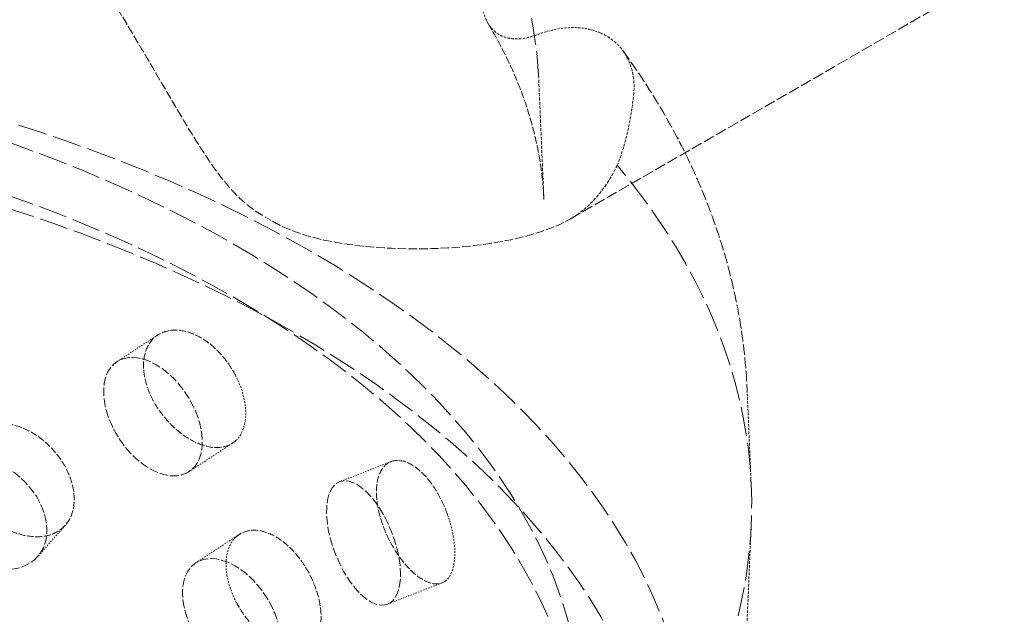
# Model space of a CAD drawing. Units: millimetres. Extents: x -1317 to 4510, y 23 to 3599.
# Drawn here: x 4224 to 4298, y 1942 to 1987 of the extents above; entities that cross this region are included whole.
import ezdxf

# ---------------------------------------------------------------- set-up
doc = ezdxf.new("R2010")
doc.units = ezdxf.units.MM
doc.linetypes.add('DASHED', pattern=[0.2068, 0.1655, -0.0413])
doc.layers.add('Hidden (ISO)', color=1, linetype='DASHED', lineweight=18)

msp = doc.modelspace()

# ---------------------------------------------------------------- linework, layer by layer
at = {"layer": 'Hidden (ISO)', "ltscale": 5.157829}
msp.add_line((4265.477, 1972.336), (4294.213, 1988.928), dxfattribs=at)
at = {"layer": 'Hidden (ISO)', "ltscale": 1.418108}
msp.add_line((4263.072, 1982.919), (4263.462, 1973.806), dxfattribs=at)
at = {"layer": 'Hidden (ISO)', "ltscale": 0.596147}
msp.add_line((4234.106, 1963.505), (4230.999, 1961.471), dxfattribs=at)
at = {"layer": 'Hidden (ISO)', "ltscale": 1.134552}
for p, q in [((4278.914, 1959.319), (4279.226, 1952.028)), ((4278.914, 1941.79), (4279.226, 1949.08))]:
    msp.add_line(p, q, dxfattribs=at)
at = {"layer": 'Hidden (ISO)', "ltscale": 0.634413}
for p, q in [((4239.783, 1955.27), (4236.477, 1953.105)), ((4240.306, 1948.334), (4237, 1946.169))]:
    msp.add_line(p, q, dxfattribs=at)
at = {"layer": 'Hidden (ISO)', "ltscale": 0.600082}
msp.add_line((4251.834, 1953.867), (4247.923, 1952.333), dxfattribs=at)
at = {"layer": 'Hidden (ISO)', "ltscale": 0.590366}
msp.add_line((4227.08, 1949.038), (4224.967, 1946.644), dxfattribs=at)
at = {"layer": 'Hidden (ISO)', "ltscale": 0.634123}
msp.add_line((4255.708, 1944.645), (4251.575, 1943.024), dxfattribs=at)
at = {"layer": 'Hidden (ISO)', "ltscale": 13.127937}
msp.add_ellipse((4041.161, 1913.651), major_axis=(435, 0), ratio=0.57735, start_param=0.296648, end_param=2.356194, dxfattribs=at)
at = {"layer": 'Hidden (ISO)', "ltscale": 13.216565}
msp.add_ellipse((4041.161, 1903.853), major_axis=(435, 0), ratio=0.57735, start_param=0, end_param=2.356194, dxfattribs=at)
at = {"layer": 'Hidden (ISO)', "ltscale": 13.165927}
msp.add_ellipse((4041.161, 1913.651), major_axis=(416, 0), ratio=0.57735, start_param=0, end_param=2.356194, dxfattribs=at)
at = {"layer": 'Hidden (ISO)', "ltscale": 13.198596}
msp.add_ellipse((4041.161, 1913.651), major_axis=(404, 0), ratio=0.57735, start_param=5.497787, end_param=8.63938, dxfattribs=at)
at = {"layer": 'Hidden (ISO)', "ltscale": 13.353436}
msp.add_ellipse((4175.865, 1950.554), major_axis=(103.392, 0), ratio=0.57735, start_param=1.122561, end_param=6.73142, dxfattribs=at)
at = {"layer": 'Hidden (ISO)', "ltscale": 13.368726}
msp.add_ellipse((4175.865, 1929.368), major_axis=(99.002, 0), ratio=0.57735, dxfattribs=at)
at = {"layer": 'Hidden (ISO)', "ltscale": 13.106059}
for centre in [(4175.865, 1933.408), (4175.865, 1929.368)]:
    msp.add_ellipse(centre, major_axis=(90.586, 0), ratio=0.57735, dxfattribs=at)
at = {"layer": 'Hidden (ISO)', "ltscale": 13.105161}
msp.add_ellipse((4175.865, 1924.061), major_axis=(97.05, 0), ratio=0.57735, dxfattribs=at)
at = {"layer": 'Hidden (ISO)', "ltscale": 0.126819}
msp.add_ellipse((4175.865, 1933.859), major_axis=(94.261, 0), ratio=0.57735, start_param=0.780094, end_param=0.790703, dxfattribs=at)
at = {"layer": 'Hidden (ISO)', "ltscale": 3.987158}
for centre, major_axis, ratio in [((4233.738, 1957.288), (2.739, -4.183), 0.612463), ((4221.219, 1949.953), (3.749, -3.308), 0.727504), ((4249.749, 1947.678), (1.826, -4.655), 0.458939), ((4239.739, 1941.986), (2.739, -4.183), 0.612463)]:
    msp.add_ellipse(centre, major_axis=major_axis, ratio=ratio, dxfattribs=at)
at = {"layer": 'Hidden (ISO)', "ltscale": 12.333588}
msp.add_open_spline([(4088.657, 1982.919), (4088.887, 1988.295), (4090.545, 1993.628), (4096.54, 2003.809), (4100.97, 2008.636), (4112.218, 2017.307), (4119.104, 2021.122), (4134.558, 2027.277), (4143.128, 2029.613), (4161.062, 2032.581), (4170.42, 2033.216), (4189.002, 2032.737), (4198.222, 2031.623), (4215.622, 2027.746), (4223.798, 2024.982), (4238.293, 2018.042), (4244.607, 2013.863), (4254.665, 2004.468), (4258.426, 1999.25), (4262.103, 1990.214), (4262.916, 1986.575), (4263.072, 1982.919)], degree=3, knots=[5.522482, 5.522482, 5.522482, 5.522482, 5.825485, 5.825485, 6.140601, 6.140601, 6.464721, 6.464721, 6.789404, 6.789404, 7.113278, 7.113278, 7.436888, 7.436888, 7.760955, 7.760955, 8.085804, 8.085804, 8.408644, 8.408644, 8.614685, 8.614685, 8.614685, 8.614685], dxfattribs=at)
at = {"layer": 'Hidden (ISO)', "ltscale": 3.944131}
msp.add_open_spline([(4226.442, 1995.116), (4227.606, 1993.594), (4228.699, 1991.997), (4231.014, 1988.412), (4232.2, 1986.43), (4235.349, 1981.068), (4236.957, 1978.202), (4238.947, 1975.444), (4239.479, 1974.774), (4240.44, 1973.798), (4240.837, 1973.445), (4241.453, 1972.991), (4241.633, 1972.868), (4241.933, 1972.679), (4242.047, 1972.611), (4242.163, 1972.545)], degree=3, knots=[-29.735491, -29.735491, -29.735491, -29.735491, -29.15637, -29.15637, -28.447083, -28.447083, -27.181148, -27.181148, -26.761545, -26.761545, -26.500397, -26.500397, -26.397433, -26.397433, -26.337022, -26.337022, -26.337022, -26.337022], dxfattribs=at)
at = {"layer": 'Hidden (ISO)', "ltscale": 1.166331}
msp.add_open_spline([(4262.884, 1986.328), (4262.858, 1986.318), (4262.833, 1986.308), (4262.462, 1986.175), (4262.124, 1986.094), (4261.537, 1986.02), (4261.234, 1986.016), (4260.663, 1986.099), (4260.396, 1986.184), (4259.959, 1986.405), (4259.747, 1986.557), (4259.378, 1986.938), (4259.221, 1987.168), (4258.993, 1987.633), (4258.898, 1987.908), (4258.785, 1988.453), (4258.756, 1988.715), (4258.747, 1988.974)], degree=3, knots=[1.1337159, 1.1337159, 1.1337159, 1.1337159, 1.1438187, 1.1438187, 1.28017, 1.28017, 1.4110485, 1.4110485, 1.541927, 1.541927, 1.6651229, 1.6651229, 1.7883187, 1.7883187, 1.9048721, 1.9048721, 1.9990722, 1.9990722, 1.9990722, 1.9990722], dxfattribs=at)
at = {"layer": 'Hidden (ISO)', "ltscale": 3.462415}
msp.add_open_spline([(4259.218, 1987.198), (4259.755, 1986.303), (4260.24, 1985.407), (4261.105, 1983.616), (4261.486, 1982.72), (4262.148, 1980.93), (4262.428, 1980.036), (4262.89, 1978.252), (4263.071, 1977.361), (4263.339, 1975.582), (4263.424, 1974.694), (4263.462, 1973.806)], degree=3, knots=[2.0223826, 2.0223826, 2.0223826, 2.0223826, 2.084206, 2.084206, 2.1460293, 2.1460293, 2.2078526, 2.2078526, 2.2696759, 2.2696759, 2.3314993, 2.3314993, 2.3314993, 2.3314993], dxfattribs=at)
at = {"layer": 'Hidden (ISO)', "ltscale": 0.975279}
msp.add_open_spline([(4267.74, 1986.495), (4267.385, 1986.65), (4266.984, 1986.767), (4266.026, 1986.913), (4265.453, 1986.91), (4264.336, 1986.774), (4263.687, 1986.619), (4262.978, 1986.363), (4262.931, 1986.345), (4262.884, 1986.328)], degree=3, knots=[0.9724829, 0.9724829, 0.9724829, 0.9724829, 1.1665284, 1.1665284, 1.4137257, 1.4137257, 1.6757153, 1.6757153, 1.6942335, 1.6942335, 1.6942335, 1.6942335], dxfattribs=at)
at = {"layer": 'Hidden (ISO)', "ltscale": 1.274954}
msp.add_open_spline([(4270.28, 1981.733), (4270.379, 1982.635), (4270.277, 1983.473), (4269.656, 1985.023), (4269.1, 1985.693), (4268.166, 1986.29), (4267.958, 1986.4), (4267.74, 1986.495)], degree=3, knots=[-8.432484, -8.432484, -8.432484, -8.432484, -8.013871, -8.013871, -7.548465, -7.548465, -7.424744, -7.424744, -7.424744, -7.424744], dxfattribs=at)
at = {"layer": 'Hidden (ISO)', "ltscale": 4.910236}
msp.add_open_spline([(4269.483, 1985.114), (4270.6, 1983.579), (4271.633, 1982), (4273.514, 1978.757), (4274.363, 1977.094), (4275.859, 1973.692), (4276.506, 1971.953), (4277.582, 1968.418), (4278.011, 1966.621), (4278.637, 1962.991), (4278.835, 1961.157), (4278.914, 1959.319)], degree=3, knots=[1.9583436, 1.9583436, 1.9583436, 1.9583436, 2.0329747, 2.0329747, 2.1076058, 2.1076058, 2.182237, 2.182237, 2.2568681, 2.2568681, 2.3314993, 2.3314993, 2.3314993, 2.3314993], dxfattribs=at)
at = {"layer": 'Hidden (ISO)', "ltscale": 1.228465}
msp.add_open_spline([(4269.043, 1976.424), (4269.27, 1976.971), (4269.47, 1977.567), (4269.926, 1979.264), (4270.138, 1980.446), (4270.28, 1981.733)], degree=3, knots=[9.8939632, 9.8939632, 9.8939632, 9.8939632, 10.2404286, 10.2404286, 10.8093946, 10.8093946, 10.8093946, 10.8093946], dxfattribs=at)
at = {"layer": 'Hidden (ISO)', "ltscale": 1.420493}
msp.add_open_spline([(4265.684, 1972.46), (4266.474, 1972.952), (4267.201, 1973.614), (4268.283, 1975.029), (4268.684, 1975.687), (4269.043, 1976.424)], degree=3, knots=[20.362171, 20.362171, 20.362171, 20.362171, 21.001637, 21.001637, 21.437803, 21.437803, 21.437803, 21.437803], dxfattribs=at)
at = {"layer": 'Hidden (ISO)', "ltscale": 3.944208}
msp.add_open_spline([(4242.87, 1972.136), (4242.927, 1972.103), (4242.985, 1972.07), (4243.211, 1971.945), (4243.382, 1971.856), (4243.883, 1971.616), (4244.219, 1971.475), (4246.691, 1970.569), (4249.488, 1970.178), (4255.865, 1969.966), (4258.939, 1970.283), (4263.331, 1971.303), (4264.746, 1971.878), (4265.684, 1972.46)], degree=3, knots=[-19.01457, -19.01457, -19.01457, -19.01457, -18.987203, -18.987203, -18.908281, -18.908281, -18.76101, -18.76101, -17.85817, -17.85817, -16.789571, -16.789571, -15.956462, -15.956462, -15.956462, -15.956462], dxfattribs=at)
at = {"layer": 'Hidden (ISO)', "ltscale": 3.172371}
for points, knots in [([(4240.045, 1960.376), (4239.937, 1960.588), (4239.819, 1960.794), (4239.361, 1961.521), (4238.935, 1962.048), (4237.994, 1962.923), (4237.478, 1963.272), (4236.501, 1963.729), (4235.976, 1963.867), (4235.002, 1963.888), (4234.554, 1963.771), (4233.842, 1963.355), (4233.532, 1963.028), (4233.12, 1962.198), (4233.017, 1961.694), (4233.017, 1961.181), (4233.017, 1960.669), (4233.12, 1960.079), (4233.532, 1958.899), (4233.842, 1958.308), (4234.554, 1957.274), (4235.002, 1956.762), (4235.976, 1955.908), (4236.501, 1955.564), (4237.478, 1955.107), (4237.994, 1954.963), (4238.935, 1954.92), (4239.361, 1955.022), (4239.819, 1955.288), (4239.937, 1955.375), (4240.045, 1955.477)], [1.8149, 1.8149, 1.8149, 1.8149, 1.884387, 1.884387, 2.072779, 2.072779, 2.261171, 2.261171, 2.449875, 2.449875, 2.638579, 2.638579, 2.826966, 2.826966, 3.015352, 3.015352, 3.015352, 3.203739, 3.203739, 3.392126, 3.392126, 3.58083, 3.58083, 3.769533, 3.769533, 3.957926, 3.957926, 4.146318, 4.146318, 4.215804, 4.215804, 4.215804, 4.215804]), ([(4219.924, 1951.124), (4220.053, 1950.929), (4220.192, 1950.741), (4220.733, 1950.084), (4221.231, 1949.619), (4222.317, 1948.866), (4222.904, 1948.578), (4223.999, 1948.222), (4224.581, 1948.131), (4225.644, 1948.187), (4226.127, 1948.333), (4226.886, 1948.79), (4227.213, 1949.131), (4227.647, 1949.979), (4227.754, 1950.487), (4227.754, 1951.512), (4227.647, 1952.098), (4227.213, 1953.26), (4226.886, 1953.837), (4226.127, 1954.83), (4225.644, 1955.312), (4224.581, 1956.091), (4223.999, 1956.387), (4222.904, 1956.743), (4222.317, 1956.827), (4221.231, 1956.747), (4220.733, 1956.583), (4220.192, 1956.248), (4220.053, 1956.142), (4219.924, 1956.023)], [0.307224, 0.307224, 0.307224, 0.307224, 0.376711, 0.376711, 0.565103, 0.565103, 0.753495, 0.753495, 0.942199, 0.942199, 1.130903, 1.130903, 1.319289, 1.319289, 1.507676, 1.507676, 1.696063, 1.696063, 1.884449, 1.884449, 2.073153, 2.073153, 2.261857, 2.261857, 2.45025, 2.45025, 2.638642, 2.638642, 2.708128, 2.708128, 2.708128, 2.708128]), ([(4256.133, 1949.84), (4256.052, 1950.066), (4255.964, 1950.287), (4255.619, 1951.073), (4255.298, 1951.654), (4254.584, 1952.65), (4254.19, 1953.065), (4253.442, 1953.648), (4253.037, 1953.854), (4252.282, 1954.001), (4251.932, 1953.942), (4251.376, 1953.618), (4251.133, 1953.333), (4250.809, 1952.556), (4250.728, 1952.065), (4250.728, 1951.553), (4250.728, 1951.04), (4250.809, 1950.437), (4251.133, 1949.203), (4251.376, 1948.571), (4251.932, 1947.445), (4252.282, 1946.876), (4253.037, 1945.895), (4253.442, 1945.483), (4254.19, 1944.9), (4254.584, 1944.69), (4255.298, 1944.527), (4255.619, 1944.574), (4255.964, 1944.781), (4256.052, 1944.853), (4256.133, 1944.941)], [1.8149, 1.8149, 1.8149, 1.8149, 1.884387, 1.884387, 2.072779, 2.072779, 2.261171, 2.261171, 2.449875, 2.449875, 2.638579, 2.638579, 2.826966, 2.826966, 3.015352, 3.015352, 3.015352, 3.203739, 3.203739, 3.392126, 3.392126, 3.58083, 3.58083, 3.769533, 3.769533, 3.957926, 3.957926, 4.146318, 4.146318, 4.215804, 4.215804, 4.215804, 4.215804]), ([(4240.045, 1943.229), (4240.153, 1943.017), (4240.27, 1942.811), (4240.724, 1942.081), (4241.142, 1941.55), (4242.049, 1940.651), (4242.537, 1940.284), (4243.445, 1939.782), (4243.925, 1939.614), (4244.8, 1939.528), (4245.195, 1939.61), (4245.814, 1939.967), (4246.081, 1940.264), (4246.433, 1941.055), (4246.519, 1941.549), (4246.519, 1942.574), (4246.433, 1943.174), (4246.081, 1944.394), (4245.814, 1945.014), (4245.195, 1946.107), (4244.8, 1946.654), (4243.925, 1947.574), (4243.445, 1947.947), (4242.537, 1948.449), (4242.049, 1948.611), (4241.142, 1948.677), (4240.724, 1948.58), (4240.27, 1948.317), (4240.153, 1948.23), (4240.045, 1948.128)], [0.307224, 0.307224, 0.307224, 0.307224, 0.376711, 0.376711, 0.565103, 0.565103, 0.753495, 0.753495, 0.942199, 0.942199, 1.130903, 1.130903, 1.319289, 1.319289, 1.507676, 1.507676, 1.696063, 1.696063, 1.884449, 1.884449, 2.073153, 2.073153, 2.261857, 2.261857, 2.45025, 2.45025, 2.638642, 2.638642, 2.708128, 2.708128, 2.708128, 2.708128])]:
    msp.add_open_spline(points, degree=3, knots=knots, dxfattribs=at)
at = {"layer": 'Hidden (ISO)', "ltscale": 0.816544}
for points, knots in [([(4240.045, 1955.477), (4240.23, 1955.651), (4240.388, 1955.871), (4240.699, 1956.531), (4240.792, 1957.03), (4240.792, 1958.055), (4240.699, 1958.65), (4240.388, 1959.631), (4240.23, 1960.012), (4240.045, 1960.376)], [1.200452, 1.200452, 1.200452, 1.200452, 1.3193209, 1.3193209, 1.5076761, 1.5076761, 1.6960314, 1.6960314, 1.8149003, 1.8149003, 1.8149003, 1.8149003]), ([(4256.133, 1944.941), (4256.272, 1945.092), (4256.39, 1945.292), (4256.621, 1945.912), (4256.691, 1946.399), (4256.691, 1947.424), (4256.621, 1948.031), (4256.39, 1949.051), (4256.272, 1949.453), (4256.133, 1949.84)], [1.200452, 1.200452, 1.200452, 1.200452, 1.3193209, 1.3193209, 1.5076761, 1.5076761, 1.6960314, 1.6960314, 1.8149003, 1.8149003, 1.8149003, 1.8149003]), ([(4240.045, 1948.128), (4239.86, 1947.954), (4239.701, 1947.733), (4239.387, 1947.071), (4239.291, 1946.571), (4239.291, 1946.058), (4239.291, 1945.546), (4239.387, 1944.952), (4239.701, 1943.974), (4239.86, 1943.593), (4240.045, 1943.229)], [2.7081281, 2.7081281, 2.7081281, 2.7081281, 2.826997, 2.826997, 3.0153523, 3.0153523, 3.0153523, 3.2037075, 3.2037075, 3.3225764, 3.3225764, 3.3225764, 3.3225764])]:
    msp.add_open_spline(points, degree=3, knots=knots, dxfattribs=at)

doc.saveas('drawing.dxf')
